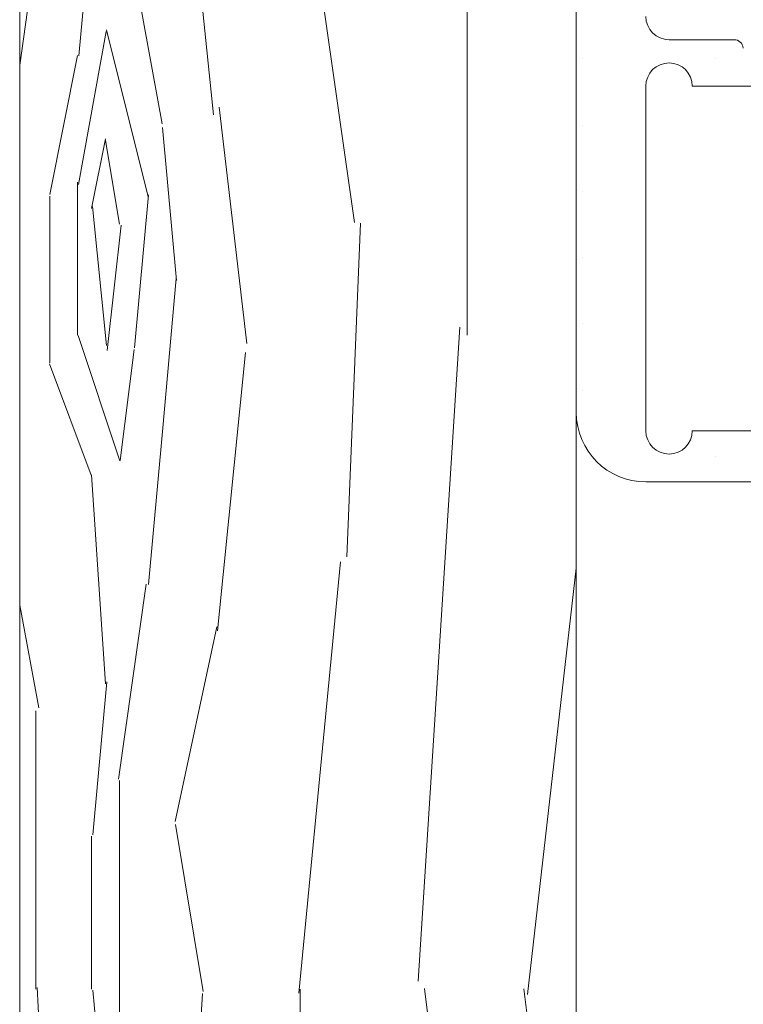
# Model space of a CAD drawing. Units: millimetres. Extents: x 1917 to 4227, y 2354 to 3401.
# Drawn here: x 2169 to 2172, y 2936 to 2940 of the extents above; entities that cross this region are included whole.
import ezdxf

# ---------------------------------------------------------------- set-up
doc = ezdxf.new("R2010")
doc.units = ezdxf.units.MM
doc.layers.add('juntas', color=7, linetype='Continuous', lineweight=15)
doc.layers.add('perfiles', color=7, linetype='Continuous', lineweight=15)

msp = doc.modelspace()

# ---------------------------------------------------------------- linework, layer by layer
at = {"layer": 'juntas'}
for p, q in [((2171.414112736698, 2938.485071026163), (2171.414112736697, 2940.590994758727)), ((2171.814112736699, 2940.092162649311), (2172.094546051428, 2940.092162649311)), ((2171.441623937541, 2940.009179185661), (2171.441623937541, 2940.009179185661)), ((2172.013123937541, 2940.009179185661), (2172.013123937541, 2940.009179185661)), ((2171.714112736699, 2939.892162649312), (2171.714112736699, 2938.405071026164)), ((2172.175383781007, 2939.892162649312), (2171.914112736698, 2939.892162649312)), ((2171.441623937541, 2939.723429185661), (2171.441623937541, 2939.723429185661)), ((2171.441623937541, 2939.437679185661), (2171.441623937541, 2939.437679185661)), ((2171.441623937541, 2939.151929185661), (2171.441623937541, 2939.151929185661)), ((2171.441623937541, 2938.866179185661), (2171.441623937541, 2938.866179185661)), ((2171.441623937541, 2938.580429185661), (2171.441623937541, 2938.580429185661)), ((2171.914112736698, 2938.405071026164), (2172.214112736699, 2938.405071026164)), ((2172.013123937541, 2938.294679185661), (2172.013123937541, 2938.294679185661)), ((2172.186333915756, 2938.185071026164), (2171.714112736699, 2938.185071026164))]:
    msp.add_line(p, q, dxfattribs=at)
for centre, radius, start, end in [((2171.814112736699, 2940.192162649312), 0.0999999999999659, 180, 269.9999999999739), ((2172.094546050657, 2940.052162649311), 0.03999999999996363, 5.787747193873804, 89.9999988970614), ((2171.814112736699, 2939.892162649312), 0.1000000000000227, 0, 180), ((2171.714112736699, 2938.485071026163), 0.2999999999999545, 180, 270), ((2171.814112736699, 2938.405071026164), 0.1000000000000227, 180, 0)]:
    msp.add_arc(centre, radius, start, end, dxfattribs=at)
at = {"layer": 'perfiles'}
for p, q in [((2169.014066785465, 2927.600084242371), (2169.014066785461, 2941.540737116243)), ((2171.414181039349, 2940.440676522565), (2171.414181039349, 2933.781799437958))]:
    msp.add_line(p, q, dxfattribs=at)
at = {"layer": 'perfiles', "ltscale": 0.5}
for p, q in [((2169.730449684864, 2940.908140547556), (2169.850449734821, 2939.768138934395)), ((2169.138432044646, 2940.852570434136), (2169.014066785462, 2939.982013364361)), ((2169.3291508333, 2940.682544227952), (2169.269150954534, 2940.022541868317)), ((2170.295694499067, 2940.440676522565), (2170.458133342156, 2939.30360428724)), ((2170.943827674097, 2940.440676522565), (2170.943827674097, 2938.817912380096)), ((2169.507841187089, 2940.389817066162), (2169.627840223691, 2939.729819323485)), ((2169.386929519397, 2940.126922491362), (2169.266930482795, 2939.466924748685)), ((2169.567682355656, 2939.414501550953), (2169.387683147484, 2940.134500705134)), ((2169.263416863469, 2940.024253694557), (2169.143417662766, 2939.424255922702)), ((2169.873576952941, 2939.801601178472), (2169.99357599785, 2938.781603649923)), ((2169.629756224338, 2939.713138082541), (2169.689756103104, 2939.053135722906)), ((2169.323416863479, 2939.364253694581), (2169.38341646383, 2939.664252580508)), ((2169.384124318896, 2939.657212250867), (2169.444124548957, 2939.297210010018)), ((2169.263827674097, 2939.477912380096), (2169.263827674097, 2938.817912380096)), ((2169.143827674097, 2939.417912380095), (2169.143827674097, 2938.697912380095)), ((2169.509150833169, 2938.76254422793), (2169.569150711935, 2939.422546587566)), ((2169.387678900261, 2938.773460388362), (2169.327678682849, 2939.373461836649)), ((2169.451172751873, 2939.292146792707), (2169.391172575607, 2938.752145915093)), ((2170.484031960235, 2939.30122148081), (2170.424033127533, 2937.861222891373)), ((2169.689150833301, 2939.062544227959), (2169.629150954535, 2938.402541868324)), ((2170.912015848663, 2938.852164591263), (2170.732017150869, 2936.032167355362)), ((2169.265677338034, 2938.816225565397), (2169.445676252129, 2938.2762272893)), ((2169.447417364994, 2938.276641063465), (2169.50741754247, 2938.756643596112)), ((2169.987617097589, 2938.743014680977), (2169.867616662766, 2937.543011784402)), ((2169.142290648607, 2938.694536113893), (2169.322290190872, 2938.214536182243)), ((2169.629150833299, 2938.402544227942), (2169.569150954533, 2937.742541868306)), ((2169.323608960051, 2938.214918523864), (2169.383609369807, 2937.314918333401)), ((2170.398041074626, 2937.840855853099), (2170.218042511029, 2935.980857100828)), ((2171.41418103935, 2937.813314835795), (2171.203989405792, 2935.974137543742)), ((2169.559975516882, 2937.743374742965), (2169.439975853673, 2936.903376853976)), ((2169.014066785462, 2937.652793592791), (2169.096919998073, 2937.210911696463)), ((2169.864111517585, 2937.560020189396), (2169.684111153104, 2936.720021559986)), ((2169.389150833298, 2937.322544227935), (2169.329150954532, 2936.6625418683)), ((2169.083827674097, 2937.197912380096), (2169.083827674097, 2935.997912380096)), ((2169.443827674097, 2936.897912380096), (2169.443827674097, 2935.997912380096)), ((2169.68573706921, 2936.707535725859), (2169.805736542939, 2935.987537162524)), ((2169.323827674097, 2936.657912380096), (2169.323827674097, 2935.997912380096)), ((2169.089489216379, 2936.004036270439), (2169.149489472603, 2934.86403613915)), ((2169.329751567487, 2935.993139178281), (2169.389751446252, 2935.333136818646)), ((2169.443827674097, 2935.997912380096), (2169.443827674097, 2935.637912380096)), ((2169.801831094156, 2935.978458257186), (2169.741831516718, 2934.898455612313)), ((2170.223827674097, 2935.997912380096), (2170.223827674097, 2934.977912380096)), ((2170.759833125152, 2936.000717431274), (2170.939834131292, 2934.500714930781)), ((2171.187842320312, 2935.999308105158), (2171.367842108532, 2934.559306460887))]:
    msp.add_line(p, q, dxfattribs=at)

doc.saveas('drawing.dxf')
